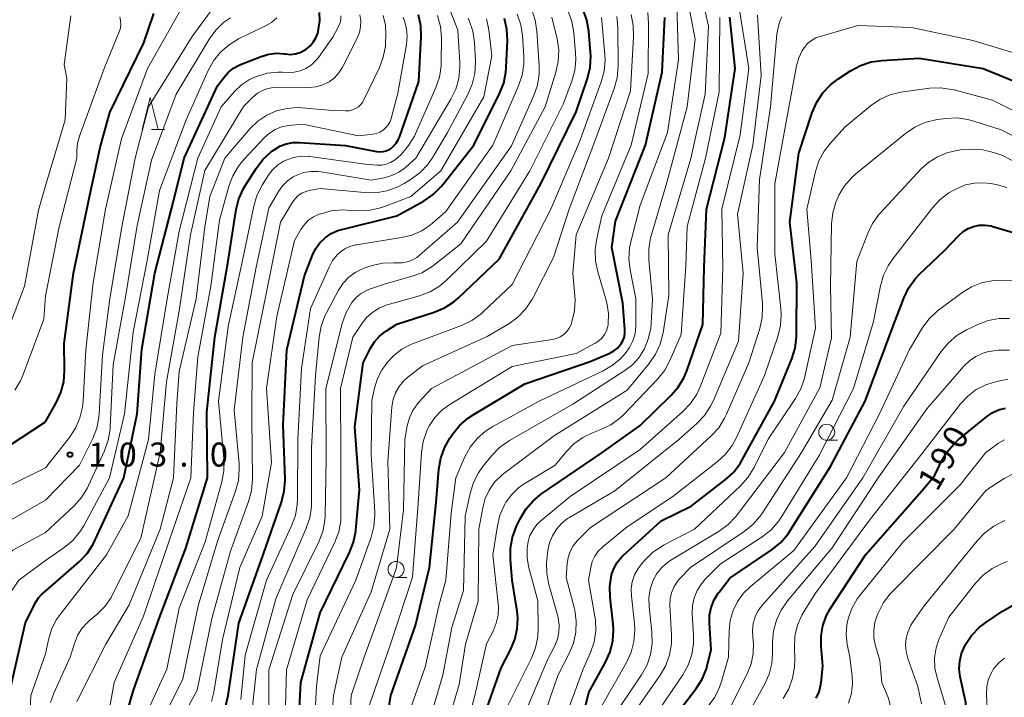
# Model space of a CAD drawing. Units: metres. Extents: x -74000 to -71999, y 27000 to 28500.
# Drawn here: x -72622 to -72468, y 28209 to 28315 of the extents above; entities that cross this region are included whole.
import ezdxf

# ---------------------------------------------------------------- set-up
doc = ezdxf.new("R2010")
doc.units = ezdxf.units.M
for name, color, linetype, lineweight in [('633100_広葉樹林', 7, 'Continuous', 13), ('633200_針葉樹林', 7, 'Continuous', 13), ('710100_等高線(計曲線)', 7, 'Continuous', 40), ('710200_等高線(主曲線)', 7, 'Continuous', 13), ('731200_図化機測定による標高点', 7, 'Continuous', 40)]:
    doc.layers.add(name, color=color, linetype=linetype, lineweight=lineweight)
doc.styles.add('Style-WORKING', font='MS Gothic.ttf')

msp = doc.modelspace()

# ---------------------------------------------------------------- linework, layer by layer
at = {"layer": '633100_広葉樹林', "linetype": 'Continuous', "lineweight": 13}
for p, q in [((-72495.85, 28248.9), (-72494.18, 28248.9)), ((-72563.13, 28227.45), (-72561.46, 28227.45))]:
    msp.add_line(p, q, dxfattribs=at)
for centre in [(-72495.85, 28250.15), (-72563.13, 28228.7)]:
    msp.add_circle(centre, 1.25, dxfattribs=at)
at = {"layer": '633200_針葉樹林', "linetype": 'Continuous', "lineweight": 13}
msp.add_line((-72601.31, 28297.48), (-72599.23, 28297.48), dxfattribs=at)
at = {"layer": '633200_針葉樹林', "linetype": 'Continuous', "lineweight": 13, "flags": 128}
msp.add_lwpolyline([(-72602.77, 28297.48), (-72601.52, 28302.48), (-72600.27, 28297.48)], dxfattribs=at)
at = {"layer": '710100_等高線(計曲線)', "linetype": 'Continuous', "lineweight": 40, "flags": 128}
for points, elevation in [([(-72617.9, 28225.29), (-72612.6, 28229.94), (-72611.4, 28231.2), (-72610.43, 28232.65), (-72610.11, 28233.3), (-72605.68, 28243), (-72603.55, 28253), (-72602.85, 28263.15), (-72600.83, 28275), (-72597.94, 28286.06), (-72596.24, 28293), (-72591, 28304.3), (-72590, 28305.65), (-72589.32, 28306.41), (-72588.53, 28307.05), (-72587.63, 28307.53), (-72587.43, 28307.62), (-72584.18, 28308.89), (-72583.01, 28309.24), (-72581.8, 28309.38), (-72580.54, 28309.29), (-72580.42, 28309.28), (-72579.64, 28309.22), (-72578.87, 28309.31), (-72578.11, 28309.52), (-72577.41, 28309.87), (-72577.2, 28310), (-72576.58, 28310.51), (-72576.06, 28311.11), (-72575.65, 28311.8), (-72575.37, 28312.55), (-72575.32, 28312.73), (-72575.23, 28313.14), (-72575.03, 28314.44), (-72575.07, 28315.76)], 110), ([(-72617.9, 28251.79), (-72616.21, 28254.75), (-72615.48, 28256.33), (-72615.04, 28258.02), (-72614.9, 28259.76), (-72614.9, 28259.95), (-72615, 28264.03), (-72613.51, 28275), (-72611, 28286.94), (-72609.35, 28294.65), (-72607.85, 28300.15), (-72602.53, 28311), (-72600.98, 28315.59)], 100), ([(-72606.6, 28201.4), (-72604.16, 28209.84), (-72600.15, 28221), (-72595.97, 28232.03), (-72592.57, 28243), (-72592.7, 28253.3), (-72591.43, 28265), (-72589.42, 28276.58), (-72588.09, 28284.96), (-72587.67, 28286.65), (-72586.96, 28288.24), (-72586.66, 28288.75), (-72584.97, 28291.4), (-72583.92, 28292.79), (-72582.63, 28293.97), (-72582.43, 28294.12), (-72582.18, 28294.3), (-72581.27, 28294.85), (-72580.28, 28295.23), (-72579.25, 28295.44), (-72578.19, 28295.46), (-72571, 28294.98), (-72566.17, 28294.04), (-72565.66, 28293.99), (-72565.15, 28294.03), (-72564.65, 28294.15), (-72564.19, 28294.36), (-72564, 28294.47), (-72563.52, 28294.85), (-72563.11, 28295.31), (-72562.78, 28295.84), (-72562.6, 28296.26), (-72559.55, 28305), (-72559.19, 28311.96), (-72559.26, 28313.7), (-72559.62, 28315.4)], 120), ([(-72568.27, 28261), (-72567.13, 28263.28), (-72566.51, 28264.28), (-72565.73, 28265.16), (-72564.8, 28265.9), (-72564.62, 28266.01), (-72562.98, 28267.02), (-72557.15, 28268.92), (-72555.54, 28269.6), (-72554.08, 28270.55), (-72553.36, 28271.17), (-72547, 28277.19), (-72540.5, 28289), (-72535, 28300.22), (-72533.22, 28305.47), (-72532.81, 28307.17), (-72532.7, 28308.91), (-72532.73, 28309.52), (-72533.01, 28312.86), (-72533.31, 28314.58), (-72533.9, 28316.22)], 140), ([(-72556.44, 28244.35), (-72556.15, 28246.07), (-72555.57, 28247.71), (-72554.73, 28249.2), (-72554.24, 28249.91), (-72553.14, 28251.26), (-72551.82, 28252.39), (-72551.1, 28252.86), (-72543, 28257.69), (-72532.82, 28261.18), (-72529.71, 28262.52), (-72529.08, 28262.86), (-72528.52, 28263.31), (-72528.05, 28263.84), (-72527.94, 28264), (-72527.65, 28264.53), (-72527.45, 28265.1), (-72527.36, 28265.7), (-72527.36, 28266.2), (-72527.68, 28270.32), (-72529.43, 28279), (-72528.86, 28283.14), (-72524.14, 28295), (-72521.55, 28306.45), (-72521.13, 28315)], 150), ([(-72548.9, 28207.1), (-72546.71, 28213.29), (-72545.22, 28216.15), (-72544.57, 28217.73), (-72544.2, 28219.4), (-72544.12, 28221.1), (-72544.23, 28222.18), (-72544.98, 28227.02), (-72545.26, 28230.27), (-72545.25, 28232.01), (-72544.95, 28233.73), (-72544.3, 28235.47), (-72543.75, 28236.6), (-72542.86, 28238.1), (-72541.72, 28239.42), (-72540.39, 28240.5), (-72531, 28246.92), (-72525, 28251.21), (-72520.19, 28255.86), (-72519.05, 28257.18), (-72518.16, 28258.67), (-72517.7, 28259.76), (-72515.18, 28267), (-72515, 28275.96), (-72514.65, 28285), (-72511.76, 28296.24), (-72510.17, 28307), (-72511, 28315.03)], 160), ([(-72558.75, 28286.34), (-72557.31, 28287.32), (-72556.06, 28288.54), (-72555.77, 28288.9), (-72551, 28295), (-72546.95, 28303.08), (-72546.3, 28304.7), (-72545.95, 28306.41), (-72545.9, 28307.14), (-72545.72, 28311.37), (-72545.8, 28313.11), (-72546.18, 28314.82)], 130), ([(-72527.91, 28230.61), (-72527.66, 28230.85), (-72521.71, 28236.29), (-72517, 28238.6), (-72511.7, 28242.68), (-72510.42, 28243.86), (-72509.36, 28245.25), (-72509.03, 28245.81), (-72504.01, 28255), (-72501.29, 28261.64), (-72500.77, 28263.31), (-72500.55, 28265.04), (-72500.54, 28265.4), (-72500.51, 28273.49), (-72501.61, 28283), (-72500.21, 28293.79), (-72498.1, 28300.15), (-72497.4, 28301.75), (-72496.44, 28303.2), (-72495.25, 28304.47), (-72494.1, 28305.35), (-72492.11, 28306.65), (-72490.58, 28307.48), (-72488.92, 28308.03), (-72487.21, 28308.28), (-72481.38, 28308.62), (-72471.41, 28307), (-72464.02, 28303.98)], 170), ([(-72589.81, 28207), (-72589.37, 28209), (-72587.69, 28220.31), (-72583.91, 28231), (-72581.02, 28239.23), (-72580.59, 28240.91), (-72580.45, 28242.65), (-72580.46, 28242.88), (-72580.74, 28251.26), (-72580.21, 28263), (-72577.43, 28274.57), (-72576.2, 28277.8), (-72575.7, 28278.83), (-72575.03, 28279.76), (-72574.21, 28280.56), (-72573.26, 28281.2), (-72572.22, 28281.67), (-72571.62, 28281.85), (-72563, 28283.95), (-72558.75, 28286.34)], 130), ([(-72523, 28201.2), (-72516.24, 28210.07), (-72515.31, 28211.55), (-72514.65, 28213.16), (-72514.5, 28213.7), (-72513.9, 28216.1), (-72514.17, 28220.28), (-72514.14, 28221.53), (-72513.9, 28222.76), (-72513.45, 28223.92), (-72512.8, 28225), (-72512.67, 28225.16), (-72511, 28227.31), (-72504.37, 28231.83), (-72503.02, 28232.93), (-72501.89, 28234.25), (-72501.54, 28234.76), (-72495.24, 28244.76), (-72489.82, 28255), (-72485.56, 28266.44), (-72483.8, 28271.12), (-72483.05, 28272.69), (-72482.04, 28274.11), (-72481.34, 28274.84), (-72477.45, 28278.55), (-72475.22, 28280.9), (-72474.54, 28281.51), (-72473.75, 28281.99), (-72472.9, 28282.33), (-72472, 28282.51), (-72471.08, 28282.54), (-72470.17, 28282.4), (-72469.9, 28282.33), (-72465.09, 28280.91)], 180), ([(-72578.47, 28202.18), (-72577.99, 28211), (-72575, 28221.9), (-72570.38, 28231.33), (-72569.75, 28232.96), (-72569.42, 28234.67), (-72569.4, 28234.85), (-72568.84, 28241.16), (-72569.59, 28251), (-72568.27, 28261)], 140), ([(-72497.51, 28208.55), (-72497.04, 28209.58), (-72496.76, 28210.68), (-72496.71, 28211.02), (-72496.43, 28213.57), (-72496.71, 28216.72), (-72496.72, 28218.32), (-72496.45, 28219.89), (-72495.91, 28221.39), (-72495.28, 28222.53), (-72489.8, 28231), (-72481, 28240.97), (-72479, 28243.32), (-72477.95, 28245.51), (-72477.07, 28247.02), (-72475.94, 28248.34), (-72475.29, 28248.93), (-72470.88, 28252.56), (-72469.98, 28253.19), (-72468.98, 28253.64), (-72467.91, 28253.92)], 190), ([(-72623.52, 28248.09), (-72617.9, 28251.79)], 100), ([(-72564.89, 28203.11), (-72563.94, 28209), (-72560.07, 28219.93), (-72557.89, 28229), (-72556.85, 28239.15), (-72556.44, 28244.35)], 150), ([(-72534.44, 28203.56), (-72533, 28209.43), (-72530.38, 28214.22), (-72529.68, 28215.82), (-72529.27, 28217.52), (-72529.16, 28219.25), (-72529.22, 28220.14), (-72529.69, 28224.29), (-72529.74, 28226.02), (-72529.45, 28227.86), (-72529.1, 28228.86), (-72528.58, 28229.79), (-72527.91, 28230.61)], 170), ([(-72644.53, 28103.7), (-72644.44, 28104.1), (-72644.41, 28104.5), (-72644.18, 28113.82), (-72643.4, 28125), (-72641, 28136.62), (-72638.3, 28147), (-72637, 28158.66), (-72635.53, 28167), (-72634.75, 28175.25), (-72632.63, 28183.37), (-72626.7, 28192.74), (-72625.9, 28194.28), (-72625.36, 28196.05), (-72623.5, 28205), (-72623.6, 28209), (-72621, 28220.41), (-72619.33, 28223.69), (-72618.99, 28224.24), (-72618.55, 28224.72), (-72618.45, 28224.81), (-72617.9, 28225.29)], 110), ([(-72477.96, 28191.03), (-72475.69, 28194.3), (-72474.82, 28195.81), (-72474.23, 28197.45), (-72473.93, 28199.17), (-72473.9, 28200.29), (-72474.12, 28207.88), (-72474.98, 28211.91), (-72475.13, 28213.13), (-72475.07, 28214.35), (-72474.79, 28215.55), (-72474.26, 28216.77), (-72474.17, 28216.94), (-72473.2, 28218.39), (-72471.99, 28219.65), (-72470.99, 28220.41), (-72468.36, 28222.19), (-72466.84, 28223.03)], 200)]:
    msp.add_lwpolyline(points, dxfattribs=dict(at, elevation=elevation))
at = {"layer": '710200_等高線(主曲線)', "linetype": 'Continuous', "lineweight": 13, "flags": 128}
for points, elevation in [([(-72601.68, 28201), (-72596.43, 28211.57), (-72594.03, 28223), (-72591, 28233.1), (-72588.2, 28240.94), (-72587.76, 28242.62), (-72587.62, 28244.36), (-72587.66, 28245.19), (-72588.41, 28253.59), (-72587.08, 28265), (-72585, 28275.94), (-72583, 28285.16), (-72581.5, 28287.76), (-72580.87, 28288.66), (-72580.09, 28289.44), (-72579.18, 28290.08), (-72578.65, 28290.35), (-72577.56, 28290.74), (-72576.42, 28290.93), (-72575.27, 28290.92), (-72574.81, 28290.86), (-72567, 28289.56), (-72564.97, 28289.94), (-72563.8, 28290.26), (-72562.7, 28290.78), (-72561.71, 28291.48), (-72561.52, 28291.65), (-72560.05, 28293), (-72554.56, 28302.21), (-72553.8, 28303.78), (-72553.33, 28305.45), (-72553.15, 28307.19), (-72553.17, 28307.87), (-72553.45, 28313), (-72556.12, 28319.88)], 124), ([(-72617.9, 28244.59), (-72614.16, 28249.32), (-72613.2, 28250.77), (-72612.51, 28252.37), (-72612.11, 28254.07), (-72612.02, 28255.02), (-72611.61, 28263), (-72610.45, 28273.55), (-72608.52, 28285), (-72606.01, 28295.99), (-72601.94, 28307), (-72595.52, 28318.48)], 102), ([(-72559.1, 28201), (-72555.84, 28212.16), (-72554.4, 28219.6), (-72552.61, 28225.39), (-72552.34, 28237), (-72551.57, 28240.59), (-72551.05, 28242.26), (-72550.26, 28243.81), (-72549.55, 28244.8), (-72548.18, 28246.49), (-72546.97, 28247.74), (-72545.55, 28248.76), (-72545.38, 28248.86), (-72535.49, 28254.51), (-72527.36, 28259.78), (-72526.19, 28260.69), (-72525.19, 28261.79), (-72524.43, 28263), (-72524.38, 28263.09), (-72523.72, 28264.7), (-72523.34, 28266.4), (-72523.27, 28267.15), (-72523.06, 28271), (-72523.64, 28277.07), (-72523.65, 28278.82), (-72523.36, 28280.53), (-72523.28, 28280.86), (-72520.81, 28289.19), (-72517.62, 28301), (-72516.42, 28311.58), (-72517.83, 28319.27)], 154), ([(-72546.3, 28243.67), (-72538.37, 28249.63), (-72527, 28256.71), (-72523.56, 28260.9), (-72522.57, 28262.34), (-72521.85, 28263.92), (-72521.4, 28265.69), (-72520.49, 28271.51), (-72520.62, 28281), (-72517.08, 28292.92), (-72514.84, 28303), (-72514.33, 28313.67), (-72515.5, 28318.87)], 156), ([(-72617.9, 28239.53), (-72612.56, 28245), (-72610.51, 28249.17), (-72609.88, 28250.8), (-72609.54, 28252.51), (-72609.5, 28253.03), (-72609, 28262.26), (-72607.84, 28271), (-72606, 28282), (-72603.89, 28293), (-72601.78, 28301), (-72595, 28312.01), (-72590.82, 28317.72)], 104), ([(-72561.53, 28205), (-72558.56, 28213.44), (-72556.44, 28223), (-72555.36, 28227), (-72554.52, 28237.48), (-72553.8, 28243), (-72552.37, 28246.28), (-72551.53, 28247.81), (-72550.44, 28249.17), (-72549.13, 28250.32), (-72548.01, 28251.04), (-72540.78, 28255), (-72530.86, 28259.68), (-72529.36, 28260.56), (-72528.03, 28261.68), (-72527.64, 28262.1), (-72527.32, 28262.46), (-72526.63, 28263.39), (-72526.11, 28264.43), (-72525.78, 28265.55), (-72525.65, 28266.7), (-72525.65, 28266.9), (-72525.67, 28271), (-72526.56, 28275.51), (-72526.75, 28277.24), (-72526.64, 28278.98), (-72526.45, 28279.9), (-72525, 28285.64), (-72520.73, 28297), (-72519, 28308.36), (-72519.25, 28316.75)], 152), ([(-72546.76, 28205.24), (-72541.98, 28214.82), (-72541.34, 28216.44), (-72540.99, 28218.15), (-72540.93, 28219.44), (-72541, 28223.79), (-72542.41, 28229.14), (-72542.66, 28230.58), (-72542.65, 28232.03), (-72542.49, 28233.04), (-72542.2, 28234), (-72541.73, 28234.9), (-72541.12, 28235.7), (-72540.52, 28236.28), (-72535.92, 28240.08), (-72525, 28247.44), (-72518.3, 28253.4), (-72517.11, 28254.66), (-72516.15, 28256.12), (-72515.63, 28257.25), (-72512.38, 28265.62), (-72512.05, 28275.95), (-72512.21, 28285), (-72509.34, 28296.66), (-72508.01, 28307), (-72509.51, 28316.49)], 162), ([(-72617.9, 28215.51), (-72617.45, 28217.71), (-72616.97, 28219.3), (-72616.23, 28220.79), (-72615.62, 28221.67), (-72608.34, 28231), (-72605, 28237.05), (-72601.78, 28249), (-72600.8, 28259.2), (-72598.9, 28271), (-72597, 28281.57), (-72594.1, 28293), (-72590.44, 28301), (-72588.34, 28303.4), (-72587.27, 28304.44), (-72586.03, 28305.27), (-72584.98, 28305.76), (-72584.95, 28305.78), (-72583.27, 28306.26), (-72581.54, 28306.45), (-72580.91, 28306.44), (-72580, 28306.4), (-72579.04, 28306.44), (-72578.1, 28306.65), (-72577.21, 28307.02), (-72576.4, 28307.54), (-72575.69, 28308.19), (-72575.26, 28308.72), (-72573, 28311.9), (-72572.16, 28313.45), (-72571.91, 28314.02), (-72571.77, 28314.63), (-72571.73, 28315.25)], 112), ([(-72617.9, 28288.66), (-72614.8, 28299), (-72614.57, 28305.43), (-72615, 28307.64), (-72613.92, 28315.25)], 96), ([(-72617.9, 28271.48), (-72615.74, 28282.26), (-72613, 28293), (-72613, 28294.17), (-72612.9, 28295.31), (-72612.6, 28296.43), (-72608.74, 28307), (-72606.38, 28312.76), (-72606.2, 28313.32), (-72606.13, 28313.9), (-72606.16, 28314.49), (-72606.29, 28315.06)], 98), ([(-72617.9, 28234.49), (-72613.43, 28238.66), (-72612.27, 28239.96), (-72611.34, 28241.44), (-72611.16, 28241.81), (-72608.68, 28247.24), (-72608.1, 28248.88), (-72607.81, 28250.6), (-72607.78, 28250.94), (-72607.34, 28260.66), (-72605.46, 28271), (-72603.56, 28282.44), (-72601.32, 28292.68), (-72597.46, 28303), (-72592.2, 28311.76), (-72591.25, 28313.06), (-72590.09, 28314.19), (-72589, 28314.95)], 106), ([(-72617.12, 28207.9), (-72616.6, 28209.33), (-72614.02, 28215), (-72613.38, 28217.13), (-72612.89, 28218.34), (-72612.21, 28219.44), (-72611.35, 28220.41), (-72611.03, 28220.7), (-72609.88, 28221.66), (-72608.64, 28222.89), (-72607.64, 28224.32), (-72607.35, 28224.87), (-72603, 28233.6), (-72599.96, 28247), (-72599, 28258.03), (-72597, 28269.1), (-72595.24, 28281), (-72593, 28291.08), (-72586.94, 28301.06), (-72585.43, 28302.57), (-72584.75, 28303.14), (-72583.98, 28303.59), (-72583.14, 28303.89), (-72582.26, 28304.05), (-72581.8, 28304.07), (-72576.67, 28304.05), (-72575.67, 28304.14), (-72574.7, 28304.39), (-72573.79, 28304.81), (-72573.59, 28304.93), (-72572.76, 28305.56), (-72572.05, 28306.33), (-72571.49, 28307.2), (-72571.43, 28307.31), (-72569.21, 28311.75), (-72568.86, 28312.62), (-72568.68, 28313.53), (-72568.65, 28314.47), (-72568.79, 28315.39)], 114), ([(-72613, 28208.05), (-72608.49, 28217), (-72604.83, 28223.17), (-72599.97, 28235), (-72597.9, 28243), (-72597.38, 28254.62), (-72597, 28259.66), (-72594.35, 28271), (-72593, 28282.23), (-72592.21, 28287), (-72589.88, 28293), (-72585.9, 28297.61), (-72584.7, 28298.76), (-72583.33, 28299.7), (-72581.81, 28300.38), (-72580.2, 28300.78), (-72578.54, 28300.9), (-72577.85, 28300.87), (-72573, 28300.44), (-72571, 28300.37), (-72570.47, 28300.4), (-72569.95, 28300.52), (-72569.46, 28300.73), (-72569.01, 28301.02), (-72568.62, 28301.38), (-72568.3, 28301.81), (-72568.14, 28302.11), (-72565.73, 28307.16), (-72565.12, 28308.79), (-72564.8, 28310.5), (-72564.76, 28311.04), (-72564.71, 28312.21), (-72564.78, 28313.77), (-72565.12, 28315.3)], 116), ([(-72608.96, 28201.04), (-72607.15, 28211), (-72602.59, 28221.41), (-72598.61, 28233), (-72595.18, 28243), (-72594.79, 28253.21), (-72594.07, 28261.93), (-72592.07, 28273), (-72590.69, 28283.31), (-72589.24, 28288.61), (-72588.63, 28290.24), (-72587.75, 28291.75), (-72586.88, 28292.81), (-72583.67, 28296.23), (-72582.89, 28296.92), (-72582, 28297.48), (-72581.03, 28297.87), (-72579.91, 28298.09), (-72577.68, 28298.32), (-72569, 28296.49), (-72566.75, 28296.74), (-72566.18, 28296.86), (-72565.64, 28297.07), (-72565.15, 28297.38), (-72564.71, 28297.76), (-72564.35, 28298.22), (-72564.07, 28298.73), (-72563.91, 28299.19), (-72562.83, 28303.17), (-72561.48, 28310.77), (-72561.37, 28312.02), (-72561.48, 28313.26), (-72561.8, 28314.47), (-72562.04, 28315.05)], 118), ([(-72585.68, 28206.28), (-72584.93, 28213.07), (-72581.91, 28224.09), (-72577.16, 28235.12), (-72576.61, 28236.78), (-72576.36, 28238.5), (-72576.34, 28239.05), (-72576.32, 28247.68), (-72575.71, 28259), (-72575.16, 28265.01), (-72574.84, 28266.73), (-72574.24, 28268.36), (-72574.01, 28268.82), (-72572.1, 28272.37), (-72571.4, 28273.44), (-72570.52, 28274.37), (-72569.5, 28275.14), (-72568.36, 28275.71), (-72567.84, 28275.9), (-72566.88, 28276.2), (-72565.18, 28276.58), (-72563.44, 28276.65), (-72563.03, 28276.63), (-72563, 28276.63), (-72562.18, 28276.63), (-72561.37, 28276.77), (-72560.59, 28277.06), (-72559.88, 28277.47), (-72559.49, 28277.78), (-72553.54, 28283), (-72545.1, 28294.9), (-72541.62, 28302.77), (-72541.05, 28304.42), (-72540.78, 28306.15), (-72540.78, 28307.43), (-72541.11, 28312.83), (-72541.37, 28314.56), (-72541.92, 28316.21)], 134), ([(-72583, 28204.23), (-72583.01, 28212.99), (-72579.23, 28224.77), (-72575.21, 28233.03), (-72574.59, 28234.65), (-72574.26, 28236.36), (-72574.2, 28237.2), (-72574.02, 28245.98), (-72574.1, 28257), (-72571.55, 28267.13), (-72570.98, 28268.78), (-72570.06, 28270.4), (-72569.43, 28271.15), (-72568.69, 28271.78), (-72567.85, 28272.26), (-72567.25, 28272.5), (-72564.62, 28273.38), (-72560.75, 28274.47), (-72559.12, 28275.08), (-72557.62, 28275.97), (-72557.29, 28276.22), (-72553, 28279.58), (-72545.2, 28291), (-72539.81, 28301), (-72538.15, 28306.41), (-72537.78, 28308.12), (-72537.72, 28309.86), (-72537.97, 28311.64), (-72538.77, 28315.04)], 136), ([(-72572.3, 28277.87), (-72571.88, 28278.27), (-72571.15, 28278.79), (-72570.34, 28279.19), (-72569.48, 28279.43), (-72569.31, 28279.46), (-72562.26, 28280.57), (-72560.64, 28280.97), (-72559.11, 28281.65), (-72557.73, 28282.58), (-72557.45, 28282.82), (-72555.37, 28284.63), (-72548.03, 28295), (-72543.97, 28304.3), (-72543.42, 28305.96), (-72543.16, 28307.68), (-72543.16, 28308.95), (-72543.36, 28312.12), (-72543.63, 28313.84), (-72544.19, 28315.49)], 132), ([(-72571.77, 28236.29), (-72571.73, 28237.29), (-72571.75, 28246.25), (-72571.79, 28257), (-72569.86, 28265), (-72568.43, 28267.17), (-72567.67, 28268.12), (-72566.76, 28268.93), (-72565.72, 28269.57), (-72564.5, 28270.04), (-72559.44, 28271.48), (-72557.81, 28272.1), (-72556.32, 28272.99), (-72555.18, 28273.95), (-72549, 28279.99), (-72542.25, 28291), (-72537, 28301.44), (-72535.66, 28305.01), (-72535.2, 28306.69), (-72535.03, 28308.42), (-72535.07, 28309.39), (-72535.36, 28312.63), (-72535.66, 28314.35), (-72536.26, 28315.99)], 138), ([(-72570.59, 28200.14), (-72570.12, 28209), (-72568.1, 28215), (-72563.04, 28228.96), (-72561.97, 28238.03), (-72561.74, 28249), (-72561.37, 28251.12), (-72561.04, 28252.37), (-72560.5, 28253.54), (-72559.76, 28254.59), (-72559.55, 28254.83), (-72557.58, 28257), (-72545, 28263.69), (-72538.71, 28264.65), (-72538.08, 28264.81), (-72537.48, 28265.07), (-72536.93, 28265.43), (-72536.46, 28265.88), (-72536.08, 28266.41), (-72535.79, 28267), (-72535.72, 28267.18), (-72535.64, 28267.41), (-72535.24, 28269.11), (-72535.14, 28270.85), (-72535.18, 28271.41), (-72535.49, 28275), (-72535, 28281), (-72529.93, 28293), (-72526.5, 28303.5), (-72526.01, 28312), (-72526.07, 28313.74), (-72526.42, 28315.44)], 146), ([(-72567.67, 28206.33), (-72563.99, 28217), (-72560.54, 28227.46), (-72559.69, 28239), (-72559.15, 28246.98), (-72558.88, 28248.71), (-72558.32, 28250.36), (-72557.94, 28251.12), (-72557.89, 28251.2), (-72557.06, 28252.45), (-72556.02, 28253.53), (-72554.83, 28254.41), (-72545, 28260.4), (-72535, 28262.44), (-72532, 28264.05), (-72531.43, 28264.42), (-72530.94, 28264.88), (-72530.54, 28265.42), (-72530.24, 28266.02), (-72530.04, 28266.66), (-72529.99, 28267), (-72529.94, 28268.7), (-72530.18, 28270.38), (-72530.33, 28270.93), (-72531.61, 28275.21), (-72531.96, 28276.91), (-72532.01, 28278.66), (-72531.81, 28280.16), (-72531, 28283.96), (-72526.38, 28295), (-72523.75, 28306.25), (-72523.67, 28314.02), (-72523.81, 28315.76)], 148), ([(-72562.3, 28293.63), (-72561.16, 28294.95), (-72560.26, 28296.44), (-72560.09, 28296.8), (-72556.92, 28304.02), (-72556.36, 28305.67), (-72556.1, 28307.39), (-72556.08, 28307.97), (-72556.05, 28311.85), (-72556.19, 28313.59), (-72556.63, 28315.27)], 122), ([(-72528.65, 28315.13), (-72528.48, 28313.4), (-72528.41, 28307.45), (-72528.57, 28305.56), (-72529.03, 28303.88), (-72531.91, 28296.09), (-72536.09, 28285), (-72538.53, 28277.47), (-72541.69, 28271.21), (-72541.89, 28270.82), (-72542.88, 28269.38), (-72544.09, 28268.13), (-72545.51, 28267.11), (-72548.91, 28265.09), (-72559, 28260.5), (-72561.27, 28258.75)], 144), ([(-72560.83, 28263.85), (-72560.55, 28263.96), (-72552.88, 28266.85), (-72551.31, 28267.61), (-72549.89, 28268.62), (-72549.54, 28268.94), (-72545, 28273.24), (-72538.92, 28285), (-72534.46, 28295.54), (-72531.06, 28304.9), (-72530.61, 28306.59), (-72530.46, 28308.33), (-72530.5, 28309.22), (-72531.02, 28315)], 142), ([(-72553.56, 28198.44), (-72550.83, 28209), (-72549, 28217.04), (-72547.96, 28219.05), (-72547.46, 28220.28), (-72547.19, 28221.57), (-72547.14, 28222.9), (-72547.17, 28223.33), (-72547.99, 28231), (-72547.3, 28235.5), (-72546.89, 28237.19), (-72546.19, 28238.79), (-72545.95, 28239.2), (-72545.93, 28239.24), (-72545.05, 28240.43), (-72543.97, 28241.45), (-72543.09, 28242.07), (-72538.27, 28245), (-72536.56, 28247.08), (-72535.34, 28248.32), (-72533.92, 28249.33), (-72532.42, 28250.06), (-72531.12, 28250.56), (-72529.55, 28251.32), (-72528.14, 28252.35), (-72527.44, 28253.01), (-72522.23, 28258.5), (-72521.15, 28259.87), (-72520.29, 28261.45), (-72518.6, 28265.4), (-72517.86, 28276.14), (-72517.67, 28282.33), (-72514.77, 28293), (-72512.63, 28303.37), (-72512.52, 28315)], 158), ([(-72512.72, 28250.85), (-72511.79, 28252.32), (-72511.49, 28252.95), (-72508.01, 28261), (-72506.31, 28266.36), (-72505.93, 28268.06), (-72505.85, 28269.8), (-72505.89, 28270.34), (-72506.73, 28279), (-72506.32, 28289.68), (-72504.63, 28301), (-72503.64, 28312.36), (-72503.32, 28313.91), (-72503.14, 28314.52), (-72502.85, 28315.09)], 166), ([(-72509.78, 28284.22), (-72507.4, 28295), (-72506.08, 28305.92), (-72506.65, 28315.35)], 164), ([(-72617.9, 28230.08), (-72614.98, 28232.11), (-72613.64, 28233.22), (-72612.52, 28234.55), (-72611.86, 28235.61), (-72607.92, 28243), (-72605.55, 28253), (-72604.22, 28265.78), (-72602.03, 28277), (-72600.08, 28287.92), (-72595.94, 28299), (-72592.49, 28306.71), (-72591.64, 28308.23), (-72590.54, 28309.58), (-72589.22, 28310.73), (-72587.72, 28311.63), (-72583.51, 28313.67), (-72582.57, 28314.22), (-72581.75, 28314.93)], 108), ([(-72591.94, 28208.07), (-72591.6, 28209.5), (-72590.24, 28217.76), (-72587.53, 28229), (-72584.04, 28237), (-72582.61, 28245.39), (-72583.36, 28257), (-72581.75, 28268.25), (-72579, 28280.13), (-72578, 28281.84), (-72577.45, 28282.62), (-72576.78, 28283.28), (-72576, 28283.82), (-72575.13, 28284.22), (-72574.88, 28284.31), (-72573.19, 28284.75), (-72571.46, 28284.89), (-72570.89, 28284.87), (-72569.19, 28284.76), (-72567.45, 28284.8), (-72565.74, 28285.15), (-72564.95, 28285.41), (-72560.83, 28287), (-72556.12, 28291), (-72549.4, 28302.6), (-72548.14, 28309), (-72548.65, 28313.06), (-72549.02, 28314.77)], 128), ([(-72558.17, 28292), (-72557.39, 28293.14), (-72555.11, 28297), (-72551.91, 28302.94), (-72551.22, 28304.55), (-72550.82, 28306.24), (-72550.72, 28307.98), (-72550.73, 28308.23), (-72550.89, 28311.13), (-72551.14, 28312.86), (-72551.68, 28314.51), (-72551.84, 28314.86)], 126), ([(-72503, 28269.48), (-72503.96, 28278.04), (-72503.93, 28289), (-72501.94, 28300.06), (-72500.55, 28307.44), (-72500.2, 28308.66), (-72499.66, 28309.8), (-72499.33, 28310.29), (-72498.82, 28310.9), (-72498.21, 28311.4), (-72497.52, 28311.79), (-72496.89, 28312.03), (-72491, 28313.74), (-72482.6, 28313.4), (-72473, 28311.36), (-72465.03, 28308.97)], 168), ([(-72507.19, 28244.63), (-72505, 28249.07), (-72500.72, 28255.43), (-72499.88, 28256.95), (-72499.31, 28258.6), (-72499.25, 28258.85), (-72497.58, 28266.42), (-72498.28, 28277), (-72498.96, 28285.04), (-72497.59, 28290.91), (-72497.05, 28292.56), (-72496.23, 28294.1), (-72495.25, 28295.36), (-72493, 28297.84), (-72488.98, 28301.16), (-72487.55, 28302.15), (-72485.96, 28302.88), (-72484.28, 28303.32), (-72483.9, 28303.37), (-72479.79, 28303.91), (-72478.05, 28303.98), (-72476.32, 28303.75), (-72475.93, 28303.66), (-72469.94, 28302.06), (-72463, 28298.63)], 172), ([(-72495.1, 28264.9), (-72495.26, 28273), (-72495.09, 28282.73), (-72494.91, 28284.46), (-72494.43, 28286.13), (-72494.08, 28286.94), (-72493.96, 28287.18), (-72493.06, 28288.67), (-72491.92, 28289.99), (-72491.3, 28290.54), (-72483.54, 28296.87), (-72482.1, 28297.85), (-72480.51, 28298.56), (-72478.82, 28298.99), (-72478.51, 28299.04), (-72477.25, 28299.2), (-72475.51, 28299.28), (-72473.78, 28299.05), (-72472.84, 28298.79), (-72468.6, 28297.4), (-72461, 28293.54)], 174), ([(-72603.57, 28203), (-72598.92, 28213.08), (-72597, 28222.66), (-72592.95, 28233), (-72590.33, 28242.37), (-72590.01, 28244.09), (-72589.99, 28245.83), (-72590.01, 28246.03), (-72590.88, 28255), (-72589.34, 28266.66), (-72587.09, 28277), (-72585.36, 28285.48), (-72584.86, 28287.15), (-72584.05, 28288.77), (-72583.12, 28290.26), (-72582.45, 28291.14), (-72581.65, 28291.9), (-72580.72, 28292.5), (-72580.3, 28292.7), (-72579.15, 28293.09), (-72577.96, 28293.28), (-72576.75, 28293.25), (-72576.58, 28293.23), (-72567.94, 28292.06), (-72566.09, 28291.91), (-72565.37, 28291.92), (-72564.66, 28292.05), (-72563.99, 28292.3), (-72563.37, 28292.66), (-72562.9, 28293.06), (-72562.3, 28293.63)], 122), ([(-72525.48, 28207), (-72521.87, 28212.19), (-72521, 28213.7), (-72520.41, 28215.34), (-72520.11, 28217.06), (-72520.09, 28218.42), (-72520.34, 28223.12), (-72520.31, 28224.08), (-72520.11, 28225.03), (-72519.75, 28225.92), (-72519.23, 28226.74), (-72518.79, 28227.27), (-72517.11, 28229), (-72508.72, 28234.62), (-72507.37, 28235.71), (-72506.22, 28237.02), (-72505.88, 28237.52), (-72499.79, 28247), (-72495, 28255.17), (-72492.18, 28265), (-72491.16, 28276.84), (-72489.44, 28281.24), (-72488.67, 28282.8), (-72487.63, 28284.21), (-72487.47, 28284.39), (-72481.07, 28291.31), (-72479.9, 28292.37), (-72478.56, 28293.21), (-72477.1, 28293.81), (-72476, 28294.08)], 176), ([(-72476, 28294.08), (-72474.93, 28294.27), (-72473.2, 28294.42), (-72471.46, 28294.27), (-72471.08, 28294.2), (-72470.15, 28294), (-72468.49, 28293.48), (-72466.86, 28292.64)], 176), ([(-72597.91, 28203), (-72594.2, 28209.8), (-72591.89, 28221), (-72589, 28231.54), (-72586.17, 28239.3), (-72585.72, 28240.98), (-72585.56, 28242.81), (-72585.65, 28252.35), (-72585.59, 28261), (-72583.19, 28272.81), (-72581.18, 28283), (-72579.32, 28286.09), (-72578.91, 28286.65), (-72578.41, 28287.13), (-72577.84, 28287.51), (-72577.21, 28287.79), (-72576.71, 28287.93), (-72575, 28288.27), (-72568.05, 28287.6), (-72566.31, 28287.58), (-72564.59, 28287.87), (-72562.95, 28288.45), (-72561.87, 28289.03), (-72560.77, 28289.7), (-72559.37, 28290.74), (-72558.17, 28292)], 126), ([(-72521.86, 28207), (-72518.34, 28212.2), (-72517.5, 28213.72), (-72516.93, 28215.37), (-72516.65, 28217.09), (-72516.64, 28218.38), (-72516.84, 28221.78), (-72516.8, 28223.03), (-72516.55, 28224.25), (-72516.09, 28225.4), (-72515.43, 28226.46), (-72514.76, 28227.24), (-72512.5, 28229.5), (-72505.95, 28233.78), (-72504.58, 28234.85), (-72503.42, 28236.15), (-72502.9, 28236.91), (-72497, 28246.49), (-72491.66, 28257), (-72488.55, 28267.45), (-72487.46, 28273.04), (-72486.98, 28274.71), (-72486.21, 28276.28), (-72485.53, 28277.26), (-72479.31, 28285.25), (-72478.13, 28286.53), (-72476.74, 28287.58), (-72475.98, 28288.01), (-72475.47, 28288.27), (-72474.16, 28288.8), (-72472.77, 28289.1), (-72471.35, 28289.15), (-72470.27, 28289.02), (-72469.39, 28288.86), (-72467.72, 28288.39)], 178), ([(-72623.66, 28266.37), (-72621.16, 28273), (-72619, 28284.86), (-72617.9, 28288.66)], 96), ([(-72544.36, 28203), (-72539.46, 28214.54), (-72538.32, 28216.77), (-72537.9, 28217.8), (-72537.67, 28218.89), (-72537.63, 28220), (-72537.78, 28221.11), (-72537.86, 28221.41), (-72539.25, 28226.33), (-72539.57, 28228.04), (-72539.6, 28229.78), (-72539.56, 28230.17), (-72539.39, 28231.65), (-72539.15, 28232.83), (-72538.71, 28233.95), (-72538.08, 28234.98), (-72537.27, 28235.89), (-72536.33, 28236.64), (-72536.03, 28236.83), (-72528.97, 28241), (-72518.97, 28249.03), (-72516.16, 28251.49), (-72514.95, 28252.75), (-72513.98, 28254.2), (-72513.54, 28255.11), (-72509.61, 28264.39), (-72508.88, 28275), (-72509.78, 28284.22)], 164), ([(-72587.37, 28208.35), (-72586.72, 28215.28), (-72583.38, 28227), (-72579.44, 28235.49), (-72578.85, 28237.13), (-72578.55, 28238.85), (-72578.51, 28239.67), (-72578.49, 28249), (-72577.89, 28260.11), (-72576.51, 28269.49), (-72573.6, 28275.96), (-72573.04, 28276.97), (-72572.3, 28277.87)], 132), ([(-72514.37, 28207.32), (-72513.34, 28208.73), (-72512.57, 28210.29), (-72512.28, 28211.15), (-72511.18, 28215), (-72511.09, 28219.14), (-72510.92, 28220.72), (-72510.47, 28222.25), (-72509.77, 28223.68), (-72508.83, 28224.96), (-72507.82, 28225.95), (-72501, 28231.66), (-72492.75, 28243), (-72487.62, 28253), (-72482.92, 28263.08), (-72480.92, 28266.41), (-72479.89, 28267.82), (-72478.64, 28269.03), (-72478.31, 28269.28), (-72474.6, 28272.03), (-72473.2, 28272.89), (-72471.68, 28273.49), (-72470.07, 28273.82), (-72469.12, 28273.88), (-72466.08, 28273.92)], 182), ([(-72622.71, 28256.7), (-72621.79, 28258.19), (-72621.36, 28259.19), (-72618.16, 28267.84), (-72617.9, 28271.48)], 98), ([(-72536.86, 28205), (-72533.92, 28213), (-72532.74, 28215.72), (-72532.19, 28217.36), (-72531.94, 28219.07), (-72531.99, 28220.8), (-72532.07, 28221.36), (-72533.05, 28227), (-72532.71, 28229), (-72532.47, 28229.91), (-72532.08, 28230.76), (-72531.54, 28231.53), (-72530.88, 28232.2), (-72530.79, 28232.28), (-72527, 28235.35), (-72519.89, 28240.11), (-72512.94, 28245.51), (-72511.66, 28246.69), (-72510.6, 28248.08), (-72509.94, 28249.31), (-72505.58, 28259), (-72503.48, 28265.12), (-72503.06, 28266.81), (-72502.94, 28268.55), (-72503, 28269.48)], 168), ([(-72511.95, 28205), (-72508.27, 28212.39), (-72507.67, 28213.92), (-72507.34, 28215.53), (-72507.29, 28217.17), (-72507.39, 28218.04), (-72507.46, 28219.14), (-72507.34, 28220.23), (-72507.03, 28221.29), (-72506.55, 28222.28), (-72505.84, 28223.23), (-72497.71, 28232.29), (-72490.19, 28243), (-72483.77, 28254.23), (-72477.94, 28262.77), (-72476.83, 28264.12), (-72475.51, 28265.26), (-72473.98, 28266.16), (-72472.25, 28266.98), (-72470.62, 28267.59), (-72468.91, 28267.91), (-72467.28, 28267.93)], 184), ([(-72528, 28207.4), (-72524.76, 28212.23), (-72523.92, 28213.76), (-72523.36, 28215.41), (-72523.09, 28217.13), (-72523.14, 28218.93), (-72523.58, 28222.83), (-72523.62, 28224.24), (-72523.41, 28225.63), (-72522.95, 28227), (-72522.37, 28228.05), (-72521.62, 28228.99), (-72520.72, 28229.78), (-72520.2, 28230.13), (-72512.66, 28234.67), (-72511.25, 28235.7), (-72510.04, 28236.95), (-72509.83, 28237.22), (-72502.46, 28247), (-72496.93, 28257.07), (-72495.1, 28264.9)], 174), ([(-72575.95, 28202.5), (-72575.55, 28210.45), (-72575, 28215.21), (-72569.43, 28227), (-72567.02, 28233.74), (-72566.58, 28235.43), (-72566.44, 28237.16), (-72566.45, 28237.72), (-72567, 28246.64), (-72566.9, 28255.1), (-72566.47, 28257.05), (-72566, 28258.55), (-72565.28, 28259.94), (-72564.83, 28260.58), (-72564.49, 28261.03), (-72563.44, 28262.18), (-72562.21, 28263.13), (-72560.83, 28263.85)], 142), ([(-72509.84, 28203), (-72505.55, 28210.72), (-72504.84, 28212.32), (-72504.42, 28214.01), (-72504.3, 28215.6), (-72504.3, 28217.35), (-72504.15, 28219.08), (-72503.7, 28220.77), (-72502.97, 28222.35), (-72501.96, 28223.8), (-72495, 28232.09), (-72487.79, 28243), (-72480.21, 28253.79), (-72474.41, 28260.49), (-72473.55, 28261.33), (-72472.56, 28262), (-72471.47, 28262.49), (-72470.9, 28262.66), (-72470.76, 28262.7), (-72469.04, 28262.98)], 186), ([(-72469.04, 28262.98), (-72467.3, 28262.95)], 186), ([(-72573.44, 28201.69), (-72572.92, 28209), (-72571.61, 28215), (-72567, 28225.2), (-72564.11, 28235), (-72564.43, 28245.57), (-72563.77, 28254.14), (-72563.58, 28255.25), (-72563.21, 28256.31), (-72562.66, 28257.28), (-72561.95, 28258.15), (-72561.27, 28258.75)], 144), ([(-72473.79, 28255.8), (-72472.47, 28256.8), (-72470.99, 28257.55), (-72470, 28257.89), (-72469.24, 28258.1), (-72467.53, 28258.43)], 188), ([(-72502.66, 28208.53), (-72501.78, 28210.04), (-72501.18, 28211.67), (-72500.86, 28213.39), (-72500.83, 28214.68), (-72500.89, 28216.52), (-72500.8, 28218.26), (-72500.41, 28219.96), (-72499.73, 28221.56), (-72499.38, 28222.17), (-72497.61, 28225), (-72489, 28236.61), (-72481, 28246.79), (-72474.92, 28254.59), (-72473.79, 28255.8)], 188), ([(-72541.66, 28201), (-72537.87, 28212.13), (-72536.08, 28215.56), (-72535.42, 28217.17), (-72535.04, 28218.87), (-72534.97, 28220.6), (-72535.2, 28222.33), (-72535.3, 28222.74), (-72536.56, 28227.44), (-72536.41, 28229.59), (-72536.26, 28230.57), (-72535.94, 28231.52), (-72535.46, 28232.39), (-72534.83, 28233.17), (-72534.75, 28233.25), (-72532.77, 28235.23), (-72521, 28243.02), (-72513.9, 28249.56), (-72512.72, 28250.85)], 166), ([(-72492.64, 28217), (-72492.81, 28218.51), (-72492.71, 28220.03), (-72492.51, 28220.97), (-72492.5, 28221), (-72491.92, 28222.6), (-72491.07, 28224.08), (-72490.66, 28224.61), (-72483.88, 28233), (-72475, 28241.91), (-72471, 28247), (-72469, 28248.41), (-72468.09, 28248.94)], 192), ([(-72636.7, 28207.8), (-72635.85, 28209.32), (-72635.27, 28210.96), (-72634.99, 28212.55), (-72634.35, 28219.65), (-72633.91, 28229), (-72632.76, 28232.68), (-72632.09, 28234.29), (-72631.16, 28235.76), (-72630.32, 28236.73), (-72627, 28240.08), (-72617.9, 28244.59)], 102), ([(-72531, 28207.38), (-72527.13, 28214.17), (-72526.4, 28215.75), (-72525.96, 28217.44), (-72525.82, 28219.18), (-72525.88, 28220.24), (-72526.36, 28224.53), (-72526.39, 28225.65), (-72526.22, 28226.76), (-72525.86, 28227.83), (-72525.32, 28228.82), (-72524.84, 28229.46), (-72524.24, 28230.15), (-72522.99, 28231.37), (-72521.55, 28232.35), (-72521.32, 28232.48), (-72516.52, 28235), (-72509.32, 28241.76), (-72508.15, 28243.06), (-72507.19, 28244.63)], 172), ([(-72556.7, 28199), (-72553.29, 28210.71), (-72552.29, 28217), (-72550.28, 28223.72), (-72550.17, 28235), (-72549.58, 28238.32), (-72549.2, 28239.76), (-72548.57, 28241.11), (-72547.72, 28242.33), (-72546.66, 28243.38), (-72546.3, 28243.67)], 156), ([(-72485.86, 28207.05), (-72486.01, 28207.96), (-72486.26, 28208.68), (-72487.24, 28211), (-72487.56, 28214.44), (-72488.23, 28216.77), (-72488.47, 28217.98), (-72488.49, 28219.21), (-72488.3, 28220.42), (-72487.99, 28221.35), (-72487.75, 28221.95), (-72486.96, 28223.51), (-72485.91, 28224.9), (-72485.59, 28225.25), (-72475.95, 28235), (-72470.92, 28241.08), (-72468.1, 28242.9), (-72466.72, 28243.63)], 194), ([(-72634, 28207.96), (-72633.55, 28209.64), (-72632.1, 28217.9), (-72631.65, 28225.4), (-72631.4, 28227.13), (-72630.85, 28228.78), (-72630.02, 28230.32), (-72628.98, 28231.64), (-72625.84, 28235), (-72617.9, 28239.53)], 104), ([(-72580.47, 28205.38), (-72580.25, 28213), (-72577, 28223.96), (-72572.7, 28232.94), (-72572.09, 28234.57), (-72571.77, 28236.29)], 138), ([(-72481.04, 28207.7), (-72481.62, 28210.38), (-72483.17, 28214.75), (-72483.45, 28215.8), (-72483.53, 28216.88), (-72483.43, 28217.96), (-72483.14, 28219.01), (-72482.68, 28219.99), (-72482.43, 28220.38), (-72480.62, 28223), (-72472.35, 28233.18), (-72471.14, 28234.43), (-72469.73, 28235.45), (-72469.08, 28235.81), (-72467.99, 28236.36)], 196), ([(-72632.53, 28201.47), (-72630.39, 28209), (-72629.56, 28217), (-72627.82, 28224.49), (-72627.29, 28226.15), (-72626.47, 28227.69), (-72625.52, 28228.92), (-72623, 28231.73), (-72617.9, 28234.49)], 106), ([(-72626.77, 28205), (-72626.39, 28215), (-72624.68, 28222.01), (-72624.12, 28223.66), (-72623.24, 28225.24), (-72622.05, 28227), (-72617.9, 28230.08)], 108), ([(-72477.12, 28206.88), (-72478.61, 28211.74), (-72478.93, 28213.28), (-72478.99, 28214.85), (-72478.76, 28216.42), (-72478.28, 28217.92), (-72478.19, 28218.11), (-72476.78, 28221.22), (-72472.59, 28226.53), (-72471.39, 28227.8), (-72469.99, 28228.84)], 198), ([(-72469.99, 28228.84), (-72468.44, 28229.62), (-72467.61, 28229.91)], 198), ([(-72492.42, 28207.8), (-72491.99, 28209.3), (-72491.84, 28210.84), (-72491.89, 28212), (-72492.24, 28215), (-72492.64, 28217)], 192), ([(-72620.65, 28199.08), (-72620.16, 28209), (-72617.9, 28215.51)], 112), ([(-72470.76, 28207), (-72470.88, 28209.23), (-72470.85, 28210.32), (-72470.62, 28211.38), (-72470.22, 28212.39), (-72469.71, 28213.22), (-72468.95, 28214.09), (-72468.05, 28214.82)], 202)]:
    msp.add_lwpolyline(points, dxfattribs=dict(at, elevation=elevation))
at = {"layer": '731200_図化機測定による標高点', "linetype": 'Continuous', "lineweight": 40}
msp.add_circle((-72614.07, 28246.65, 102.98), 0.375, dxfattribs=at)

# ---------------------------------------------------------------- texts
at = {"layer": '710100_等高線(計曲線)', "linetype": 'Continuous', "lineweight": 40, "style": 'Style-WORKING'}
for s, p in [('0', (-72474.85, 28247.22, -10)), ('9', (-72476.73, 28243.97, -10)), ('1', (-72478.6, 28240.72, -10))]:
    msp.add_text(s, height=3.75, rotation=60, dxfattribs=at).set_placement(p)
at = {"layer": '731200_図化機測定による標高点', "linetype": 'Continuous', "lineweight": 40, "style": 'Style-WORKING'}
for s, p in [('1', (-72611.22, 28244.78, -10)), ('0', (-72606.47, 28244.78, -10)), ('3', (-72601.72, 28244.78, -10)), ('0', (-72592.22, 28244.78, -10)), ('.', (-72596.97, 28244.78, -10))]:
    msp.add_text(s, height=3.75, dxfattribs=at).set_placement(p)

doc.saveas('drawing.dxf')
